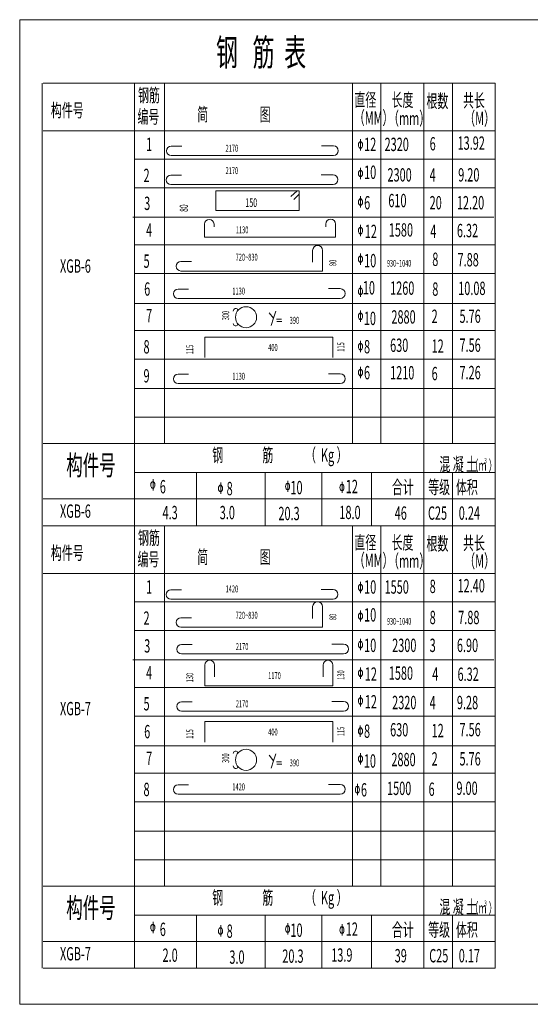
# Model space of a CAD drawing. Extents: x -93387 to 719433, y -73269 to 133982.
# Drawn here: x 680014 to 683586, y 112589 to 119485 of the extents above; entities that cross this region are included whole.
import ezdxf

# ---------------------------------------------------------------- set-up
doc = ezdxf.new("R2010")
doc.units = 0
doc.header["$LTSCALE"] = 1000
doc.header["$MEASUREMENT"] = 0
doc.layers.get('0').update_dxf_attribs({"linetype": 'CONTINUOUS'})
doc.styles.add('HZTXT', font='ROMANS.shx', dxfattribs={"width": 0.6, "bigfont": 'gbcbig.shx'})

msp = doc.modelspace()

# ---------------------------------------------------------------- linework, layer by layer
at = {"color": 252, "linetype": 'ByBlock', "lineweight": 5}
msp.add_lwpolyline([(680013.6, 119485), (689651.2, 119485), (689651.2, 112589.2), (680013.6, 112589.2)], close=True, dxfattribs=at)
at = {"color": 6, "lineweight": 5}
for points in [[(680171.5, 119041.1), (680171.5, 116517.2)], [(680178.8, 119041.1), (683341.4, 119041.1)], [(680816.7, 119041.1), (680816.7, 116517.2)], [(681026.3, 119041.1), (681026.3, 116517.2)], [(682341.4, 119041.1), (682341.4, 116517.2)], [(682541.4, 119041.1), (682541.4, 116517.2)], [(682841.4, 119041.1), (682841.4, 116907.1)], [(683041.4, 119041.1), (683041.4, 116517.2)], [(683341.4, 119041.1), (683341.4, 116907.1)], [(680178.8, 118707.1), (683341.4, 118707.1)], [(682399.1, 118648.2), (682399.1, 118569.2)], [(680816.7, 118507.1), (683341.4, 118507.1)], [(682399.1, 118448.2), (682399.1, 118369.2)], [(680816.7, 118307.1), (683341.4, 118307.1)], [(682399.1, 118248.2), (682399.1, 118169.2)], [(680805.9, 118101.8), (683330.7, 118101.8)], [(682399.1, 118048.2), (682399.1, 117969.2)], [(680816.7, 117907.1), (683341.4, 117907.1)], [(682399.1, 117848.2), (682399.1, 117769.2)], [(680816.7, 117707.1), (683341.4, 117707.1)], [(682399.1, 117623), (682399.1, 117544)], [(680816.7, 117498.4), (683341.4, 117498.4)], [(681789.7, 117394.9), (681805.1, 117442.6)], [(682399.1, 117448.2), (682399.1, 117369.2)], [(681760, 117432.8), (681789.7, 117394.9), (681773.2, 117343.8)], [(681810.8, 117387), (681846, 117387)], [(681812.6, 117370.4), (681847.8, 117370.4)], [(680816.7, 117307.1), (683341.4, 117307.1)], [(682399.1, 117236), (682399.1, 117157)], [(680816.7, 117107.1), (683341.4, 117107.1)], [(682399.1, 117054.3), (682399.1, 116975.3)], [(680816.7, 116901), (683341.4, 116901)], [(682841.4, 116907.1), (682841.4, 116517.2)], [(683341.4, 116907.1), (683341.4, 115941.2)], [(680816.7, 116702), (683341.4, 116702)], [(680171.5, 116516.2), (680171.5, 115941.2)], [(680178.8, 116517.2), (683341.4, 116517.2)], [(680816.7, 116516.2), (680816.7, 115941.2)], [(682841.4, 116517.2), (682841.4, 115941.2)], [(680816.7, 116312.7), (683341.4, 116312.7)], [(680946.5, 116266.9), (680946.5, 116187.9)], [(681251.5, 116312.7), (681251.5, 115941.2)], [(681730.2, 116312.7), (681730.2, 115941.2)], [(682127.5, 116312.7), (682127.5, 115941.2)], [(682475.2, 116312.7), (682475.2, 115941.2)], [(683041.4, 116312.7), (683041.4, 115941.2)], [(681419.7, 116242.9), (681419.7, 116163.9)], [(681889.3, 116256.4), (681889.3, 116177.4)], [(682269.3, 116249.5), (682269.3, 116170.5)], [(680178.8, 116129.5), (683341.4, 116129.5)], [(680171.5, 115941.2), (680171.5, 113417.3)], [(680178.8, 115941.2), (683341.4, 115941.2)], [(680178.8, 115941.2), (683341.4, 115941.2)], [(680816.7, 115941.2), (680816.7, 113417.3)], [(681026.3, 115941.2), (681026.3, 113417.3)], [(682341.4, 115941.2), (682341.4, 113417.3)], [(682541.4, 115941.2), (682541.4, 113417.3)], [(682841.4, 115941.2), (682841.4, 113807.3)], [(683041.4, 115941.2), (683041.4, 113417.3)], [(683341.4, 115941.2), (683341.4, 113807.3)], [(680178.8, 115607.3), (683341.4, 115607.3)], [(682399.1, 115548.4), (682399.1, 115469.4)], [(680816.7, 115407.3), (683341.4, 115407.3)], [(682399.1, 115348.4), (682399.1, 115269.4)], [(680816.7, 115207.3), (683341.4, 115207.3)], [(682399.1, 115148.4), (682399.1, 115069.4)], [(680805.9, 115002), (683330.7, 115002)], [(682399.1, 114948.4), (682399.1, 114869.4)], [(680816.7, 114807.3), (683341.4, 114807.3)], [(682399.1, 114754.4), (682399.1, 114675.4)], [(680816.7, 114607.3), (683341.4, 114607.3)], [(682396.3, 114540.8), (682396.3, 114461.8)], [(680816.7, 114398.6), (683341.4, 114398.6)], [(681789.7, 114295.1), (681805.1, 114342.7)], [(682399.1, 114348.4), (682399.1, 114269.4)], [(681760, 114333), (681789.7, 114295.1), (681773.2, 114244)], [(681810.8, 114287.1), (681846, 114287.1)], [(681812.6, 114270.5), (681847.8, 114270.5)], [(680816.7, 114207.3), (683341.4, 114207.3)], [(682377.8, 114132.7), (682377.8, 114053.7)], [(680816.7, 114007.3), (683341.4, 114007.3)], [(680816.7, 113801.1), (683341.4, 113801.1)], [(682841.4, 113807.3), (682841.4, 113417.3)], [(683341.4, 113807.3), (683341.4, 112841.3)], [(680816.7, 113602.1), (683341.4, 113602.1)], [(680171.5, 113416.4), (680171.5, 112841.3)], [(680178.8, 113417.3), (683341.4, 113417.3)], [(680816.7, 113416.4), (680816.7, 112841.3)], [(682841.4, 113417.3), (682841.4, 112841.3)], [(680816.7, 113212.8), (683341.4, 113212.8)], [(680946.5, 113167), (680946.5, 113088)], [(681251.5, 113212.8), (681251.5, 112841.3)], [(681730.2, 113212.8), (681730.2, 112841.3)], [(682127.5, 113212.8), (682127.5, 112841.3)], [(682475.2, 113212.8), (682475.2, 112841.3)], [(683041.4, 113212.8), (683041.4, 112841.3)], [(681419.7, 113143), (681419.7, 113064)], [(681889.3, 113156.5), (681889.3, 113077.5)], [(682269.3, 113149.6), (682269.3, 113070.6)], [(680178.8, 113029.6), (683341.4, 113029.6)], [(680178.8, 112841.3), (683341.4, 112841.3)]]:
    msp.add_lwpolyline(points, dxfattribs=at)
at = {"color": 5, "lineweight": 5}
for points in [[(681148.2, 118599.3), (681074.1, 118599.3, 1), (681074.1, 118533.4), (682208.6, 118533.4, 1), (682208.6, 118602), (682126.1, 118602)], [(681145.2, 118396.4), (681071.1, 118396.4, 1), (681071.1, 118330.5), (682061.7, 118330.5)], [(682061.7, 118330.5), (682205.6, 118330.5, 1), (682205.6, 118399.2), (682123.2, 118399.2)], [(681373.1, 118034.9), (681373.1, 118053.6, 1), (681307.2, 118053.6), (681307.2, 117961.4)], [(682224.1, 117961.4), (682224.1, 118053.4, 1), (682155.5, 118053.4), (682155.5, 118033.9)], [(682131.9, 117724.9), (682131.9, 117868.8, 1), (682063.2, 117868.8), (682063.2, 117786.4)], [(681215.4, 117790.8), (681141.3, 117790.8, 1), (681141.3, 117724.9), (682131.9, 117724.9)], [(681195.7, 117598.7), (681121.5, 117598.7, 1), (681121.5, 117532.9), (682256, 117532.9, 1), (682256, 117601.5), (682173.6, 117601.5)], [(681195.7, 117002.3), (681121.5, 117002.3, 1), (681121.5, 116936.4), (682256, 116936.4, 1), (682256, 117005), (682173.6, 117005)], [(681145.2, 115491.8), (681071.1, 115491.8, 1), (681071.1, 115426), (682061.7, 115426)], [(682061.7, 115426), (682205.6, 115426, 1), (682205.6, 115494.6), (682123.2, 115494.6)], [(682131.9, 115230.8), (682131.9, 115374.7, 1), (682063.2, 115374.7), (682063.2, 115292.3)], [(681215.4, 115296.7), (681141.3, 115296.7, 1), (681141.3, 115230.8), (682131.9, 115230.8)], [(681219.9, 115108.8), (681145.7, 115108.8, 1), (681145.7, 115043), (682280.2, 115043, 1), (682280.2, 115111.6), (682197.8, 115111.6)], [(681307.7, 114820.7), (681307.7, 114964.5, -1), (681376.3, 114964.5), (681376.3, 114882.1)], [(682205.2, 114820.7), (682205.2, 114964.5, 1), (682136.6, 114964.5), (682136.6, 114882.1)], [(681219.9, 114708.1), (681145.7, 114708.1, 1), (681145.7, 114642.3), (682280.2, 114642.3, 1), (682280.2, 114710.9), (682197.8, 114710.9)], [(681195.7, 114126.5), (681121.5, 114126.5, 1), (681121.5, 114060.6), (682256, 114060.6, 1), (682256, 114129.2), (682173.6, 114129.2)]]:
    msp.add_lwpolyline(points, format="xyb", dxfattribs=at)
msp.add_lwpolyline([(681385.3, 118285.3), (681968.6, 118285.3), (681968.6, 118149.2), (681385.3, 118149.2)], close=True, dxfattribs=at)
for points in [[(681954.5, 118285.3), (681910.9, 118247.6)], [(681968.6, 118262.1), (681931.7, 118226.8)], [(681307.2, 117961.4), (682224.1, 117961.4)], [(681307.7, 117118.4), (681307.7, 117262.3)], [(681307.7, 117262.3), (682205.2, 117262.3)], [(682205.2, 117118.4), (682205.2, 117262.3)], [(681307.7, 114820.7), (682205.2, 114820.7)], [(681307.7, 114569.6), (682205.2, 114569.6)], [(681307.7, 114425.8), (681307.7, 114569.6)], [(682205.2, 114425.8), (682205.2, 114569.6)]]:
    msp.add_lwpolyline(points, dxfattribs=at)
for centre in [(681597, 117401.3), (681597, 114301.5)]:
    msp.add_circle(centre, 73.7, dxfattribs=at)
for centre, start, end in [((681524.2, 117445.9), 9.66809, 185.14221), ((681524.2, 117356.7), 174.85779, 350.33191), ((681524.2, 114346.1), 9.66809, 185.14221), ((681524.2, 114256.9), 174.85779, 350.33191)]:
    msp.add_arc(centre, 16.6, start, end, dxfattribs=at)
at = {"color": 6, "lineweight": 5}
for centre in [(682397.9, 118607.7), (682397.9, 118407.7), (682397.9, 118207.7), (682397.9, 118007.7), (682397.9, 117807.7), (682397.9, 117582.4), (682397.9, 117407.7), (682397.9, 117195.4), (682397.9, 117013.7), (680945.3, 116226.3), (681418.5, 116202.3), (681888.1, 116215.8), (682268, 116208.9), (682397.9, 115507.8), (682397.9, 115307.8), (682397.9, 115107.8), (682397.9, 114907.8), (682397.9, 114713.8), (682397.9, 114502.7), (682397.9, 114307.8), (682376.5, 114092.1), (680945.3, 113126.4), (681418.5, 113102.4), (681888.1, 113115.9), (682268, 113109)]:
    msp.add_ellipse(centre, major_axis=(0, 23.8), ratio=0.600026, dxfattribs=at)

# ---------------------------------------------------------------- texts
at = {"color": 6, "lineweight": 5, "style": 'HZTXT', "width": 0.6}
for s, height, p in [('钢   筋  表', 186.84, (681387.2, 119162.6)), ('钢筋', 93.42, (680841.5, 118909.2)), ('直径', 93.42, (682355.3, 118876.7)), ('长度', 93.42, (682615.5, 118876.7)), ('根数', 93.42, (682859.4, 118868.6)), ('共长', 93.42, (683115.4, 118872.7)), ('构件号', 93.42, (680231.8, 118803.6)), ('编号', 93.42, (680837.4, 118758.9)), ('简                     图', 93.422, (681256.1, 118775.2)), ('（MM）', 93.42, (682351.2, 118750.8)), ('（mm）', 93.42, (682591.1, 118746.7)), ('（M）', 93.42, (683123.6, 118746.7)), ('1', 93.4, (680897.9, 118565)), ('2170', 48.5, (681454, 118560.7)), ('12', 93.42, (682423.3, 118565)), ('2320', 93.42, (682566.6, 118565)), ('6', 93.4, (682881.9, 118569.5)), ('13.92', 93.42, (683077.1, 118574.1)), ('2', 93.4, (680879.8, 118347.3)), ('2170', 48.5, (681454, 118403.5)), ('10', 93.42, (682423.2, 118369.7)), ('2300', 93.42, (682586.7, 118351.6)), ('4', 93.4, (682881.8, 118351.6)), ('9.20', 93.42, (683081.6, 118351.6)), ('610', 93.42, (682592.7, 118171.7)), ('3', 93.4, (680884.3, 118152.2)), ('150', 60.8, (681592.1, 118173.1)), ('6', 93.4, (682423.3, 118156.5)), ('20', 93.42, (682881.8, 118156.5)), ('12.20', 93.42, (683072.5, 118156.5)), ('4', 93.4, (680897.9, 117965)), ('1580', 93.42, (682595.8, 117966)), ('1130', 48.5, (681525.6, 117988.7)), ('12', 93.42, (682428, 117955.1)), ('4', 93.4, (682886.4, 117956.9)), ('6.32', 93.42, (683072.5, 117961.4)), ('8', 93.4, (682900.2, 117760.2)), ('7.88', 93.42, (683077, 117757.3)), ('XGB-6', 93.42, (680295.5, 117713.1)), ('5', 93.4, (680879.8, 117747.3)), ('720~830', 48.5, (681524.2, 117797.9)), ('10', 93.42, (682423.4, 117750.9)), ('930~1040', 46.71, (682583.4, 117755.7)), ('6', 93.4, (680884.3, 117552.2)), ('10', 93.42, (682414.4, 117560.4)), ('1260', 93.42, (682605.1, 117558.2)), ('8', 93.4, (682900.2, 117551.5)), ('10.08', 93.42, (683081.6, 117556.8)), ('1130', 48.5, (681501.4, 117560.2)), ('7', 93.4, (680897.9, 117365)), ('10', 93.42, (682421.4, 117346.4)), ('2880', 93.42, (682614.2, 117356.5)), ('2', 93.4, (682895.7, 117361)), ('5.76', 93.42, (683090.7, 117361.7)), ('390', 48.5, (681902.5, 117355.5)), ('8', 93.4, (680879.8, 117147.3)), ('8', 93.4, (682422.5, 117148.1)), ('630', 93.42, (682605.1, 117158.2)), ('12', 93.42, (682895.6, 117152)), ('7.56', 93.42, (683090.7, 117158.9)), ('400', 48.5, (681752.2, 117164.8)), ('9', 93.4, (680879.8, 116944.3)), ('6', 93.4, (682422.5, 116966.4)), ('1210', 93.42, (682605.1, 116965.8)), ('6', 93.4, (682895.6, 116959.7)), ('7.26', 93.42, (683090.7, 116966.6)), ('1130', 48.5, (681501.4, 116963.7)), ('钢                筋             （  Kg ）', 93.422, (681360.7, 116388.9)), ('构件号', 140.13, (680339.9, 116295.2)), ('混 凝 土', 93.42, (682950.3, 116324.7)), ('（m ）', 74.74, (683162.6, 116325.8)), ('3', 37.4, (683264.2, 116378.5)), ('合计', 93.42, (682618.1, 116164.2)), ('等级', 93.42, (682871.5, 116164.2)), ('体积', 93.42, (683066.2, 116164.2)), ('6', 93.4, (680993.7, 116167.7)), ('8', 93.4, (681461.3, 116154.6)), ('10', 93.42, (681907.8, 116161.3)), ('12', 93.42, (682295, 116168.8)), ('XGB-6', 93.42, (680295.5, 115996.5)), ('4.3', 93.42, (681013, 115986.2)), ('3.0', 93.42, (681413.2, 115986.2)), ('20.3', 93.42, (681823.9, 115979.9)), ('18.0', 93.42, (682250.3, 115987.4)), ('46', 93.42, (682637.4, 115982.8)), ('C25', 93.42, (682870.2, 115982.8)), ('0.24', 93.42, (683085.5, 115982.8)), ('钢筋', 93.42, (680841.5, 115809.4)), ('直径', 93.42, (682355.3, 115776.8)), ('长度', 93.42, (682615.5, 115776.8)), ('根数', 93.42, (682859.4, 115768.7)), ('共长', 93.42, (683115.4, 115772.8)), ('构件号', 93.42, (680231.8, 115703.7)), ('简                     图', 93.422, (681256.1, 115675.3)), ('编号', 93.42, (680837.4, 115659.1)), ('（MM）', 93.42, (682351.2, 115650.9)), ('（mm）', 93.42, (682591.1, 115646.9)), ('（M）', 93.42, (683123.6, 115646.9)), ('1', 93.4, (680897.9, 115465.1)), ('1420', 48.5, (681454, 115474.1)), ('10', 93.42, (682423.3, 115465.1)), ('1550', 93.42, (682566.6, 115465.1)), ('8', 93.4, (682881.9, 115469.7)), ('12.40', 93.42, (683077.1, 115474.2)), ('2', 93.4, (680879.8, 115247.4)), ('720~830', 48.5, (681524.2, 115290.2)), ('10', 93.42, (682423.2, 115269.9)), ('8', 93.4, (682881.8, 115251.7)), ('7.88', 93.42, (683081.6, 115251.7)), ('930~1040', 46.71, (682583.4, 115248)), ('3', 93.4, (680884.3, 115052.3)), ('2170', 48.5, (681525.6, 115070.3)), ('10', 93.42, (682423.3, 115056.6)), ('2300', 93.42, (682619.5, 115056.6)), ('3', 93.4, (682881.8, 115056.6)), ('6.90', 93.42, (683072.5, 115056.6)), ('4', 93.4, (680897.9, 114865.1)), ('1580', 93.42, (682595.8, 114862)), ('1170', 48.5, (681752.2, 114867)), ('12', 93.42, (682428, 114855.2)), ('4', 93.4, (682900.2, 114856.9)), ('6.32', 93.42, (683077, 114854)), ('12', 93.42, (682428, 114661.3)), ('2320', 93.42, (682619.5, 114655.9)), ('4', 93.4, (682881.8, 114655.9)), ('9.28', 93.42, (683072.5, 114655.9)), ('XGB-7', 93.42, (680295.5, 114613.3)), ('5', 93.4, (680879.8, 114647.4)), ('2170', 48.5, (681525.6, 114669.6)), ('6', 93.4, (680884.3, 114452.3)), ('8', 93.4, (682422.5, 114455.5)), ('630', 93.42, (682605.1, 114465.5)), ('12', 93.42, (682895.6, 114459.4)), ('7.56', 93.42, (683090.7, 114466.3)), ('400', 48.5, (681752.2, 114472.1)), ('7', 93.4, (680897.9, 114265.1)), ('10', 93.42, (682421.4, 114246.5)), ('2880', 93.42, (682614.2, 114256.6)), ('2', 93.4, (682895.7, 114261.1)), ('5.76', 93.42, (683090.7, 114261.8)), ('390', 48.5, (681902.5, 114255.6)), ('8', 93.4, (680879.8, 114047.4)), ('1420', 48.5, (681501.4, 114087.9)), ('6', 93.4, (682401.1, 114044.8)), ('1500', 93.42, (682583.8, 114054.9)), ('6', 93.4, (682874.3, 114048.7)), ('9.00', 93.42, (683069.3, 114055.6)), ('钢                筋             （  Kg ）', 93.422, (681360.7, 113289.1)), ('构件号', 140.13, (680339.9, 113195.3)), ('混 凝 土', 93.42, (682950.3, 113224.8)), ('（m ）', 74.74, (683162.6, 113225.9)), ('3', 37.4, (683264.2, 113278.6)), ('6', 93.4, (680993.7, 113067.8)), ('12', 93.42, (682295, 113069)), ('合计', 93.42, (682618.1, 113064.4)), ('等级', 93.42, (682871.5, 113064.4)), ('体积', 93.42, (683066.2, 113064.4)), ('8', 93.4, (681461.3, 113054.7)), ('10', 93.42, (681907.8, 113061.5)), ('XGB-7', 93.42, (680295.5, 112896.6)), ('2.0', 93.42, (681013, 112886.4)), ('3.0', 93.42, (681480.6, 112873.3)), ('20.3', 93.42, (681851, 112880)), ('13.9', 93.42, (682193.1, 112887.5)), ('39', 93.42, (682637.4, 112882.9)), ('C25', 93.42, (682878.6, 112882.9)), ('0.17', 93.42, (683085.5, 112882.9))]:
    msp.add_text(s, height=height, dxfattribs=at).set_placement(p)
for s, height, p in [('80', 57.24, (681190.5, 118139.2)), ('80', 48.5, (682228.8, 117759.5)), ('300', 48.5, (681479, 117380.1)), ('115', 48.5, (681227.5, 117142)), ('115', 48.5, (682284.5, 117159.8)), ('80', 48.5, (682228.8, 115279.6)), ('130', 48.5, (681227.5, 114844.2)), ('130', 48.5, (682284.5, 114862)), ('115', 48.5, (681227.5, 114449.3)), ('115', 48.5, (682284.5, 114467.1)), ('300', 48.5, (681479, 114280.2))]:
    msp.add_text(s, height=height, rotation=90, dxfattribs=at).set_placement(p)

doc.saveas('drawing.dxf')
